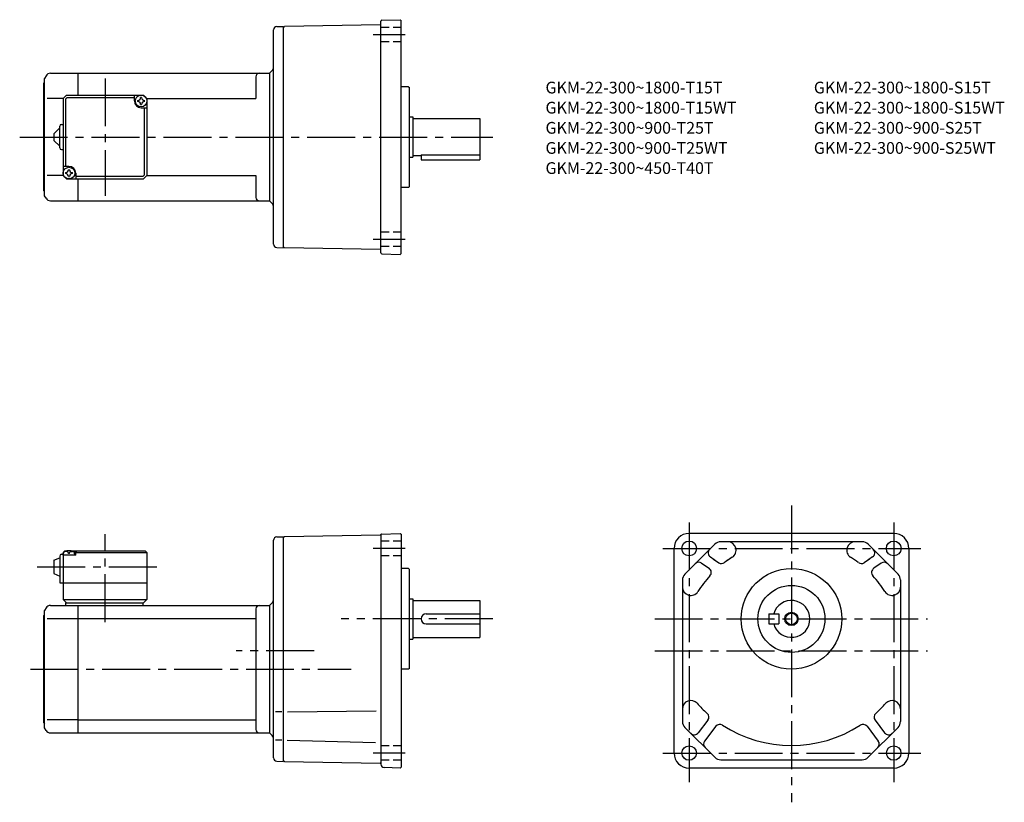
# Model space of a CAD drawing. Extents: x 59 to 646, y 81 to 548.
import ezdxf

# ---------------------------------------------------------------- set-up
doc = ezdxf.new("R2010")
doc.units = 0
doc.header["$LTSCALE"] = 3
doc.header["$MEASUREMENT"] = 0
for name, pattern in [('HIDDEN2', [4.7625, 3.175, -1.5875]), ('sekkei(A2)', [14.2875, 9.525, -1.5875, 1.5875, -1.5875]), ('sekkei_H', [2.38125, 1.5875, -0.79375])]:
    doc.linetypes.add(name, pattern=pattern)
doc.layers.get('0').update_dxf_attribs({"linetype": 'CONTINUOUS'})
for name, color, linetype in [('CENTER', 3, 'sekkei(A2)'), ('HIDS', 1, 'HIDDEN2'), ('HOJO', 4, 'CONTINUOUS')]:
    doc.layers.add(name, color=color, linetype=linetype)
doc.layers.add('TITLE', color=4, linetype='CONTINUOUS', plot=False)
doc.styles.get("Standard").update_dxf_attribs({"font": 'simplex.shx', "bigfont": 'extfont.shx'})

msp = doc.modelspace()

# ---------------------------------------------------------------- linework, layer by layer
for p, q in [((274.59, 408.96), (274.59, 547.16)), ((275.07, 547.66), (286.09, 548.04)), ((286.09, 548.04), (286.59, 547.56)), ((286.59, 408.56), (286.59, 547.56)), ((210.59, 414.16), (210.59, 541.95)), ((212.53, 543.95), (216.59, 544.06)), ((216.59, 543.56), (217.09, 544.07)), ((216.59, 412.06), (216.59, 544.06)), ((216.59, 544.06), (216.59, 544.06)), ((274.34, 545.07), (217.09, 544.07)), ((208.09, 516.06), (209.71, 517.68)), ((74.95, 514.56), (74.09, 513.06)), ((74.09, 443.06), (74.09, 513.06)), ((77.55, 516.06), (94.09, 516.06)), ((94.09, 516.06), (208.09, 516.06)), ((94.09, 503.06), (94.09, 516.06)), ((200.09, 514.06), (200.09, 501.06)), ((208.09, 516.06), (208.09, 440.06)), ((73.59, 510.06), (74.09, 510.56)), ((73.59, 446.06), (73.59, 510.06)), ((291.09, 508.06), (286.59, 508.06)), ((291.09, 508.06), (291.59, 507.56)), ((291.59, 448.56), (291.59, 507.56)), ((85.09, 501.06), (75.67, 501.06)), ((85.09, 501.06), (87.09, 503.06)), ((85.09, 501.06), (85.09, 455.06)), ((86.49, 500.66), (87.49, 501.66)), ((86.49, 500.66), (86.49, 460.56)), ((87.09, 503.06), (133.09, 503.06)), ((87.49, 501.66), (127.59, 501.66)), ((127.59, 499.56), (127.59, 503.06)), ((133.09, 503.06), (135.09, 501.06)), ((135.09, 501.06), (133.09, 503.06)), ((135.09, 501.06), (200.09, 501.06)), ((135.09, 501.06), (135.09, 455.06)), ((131.59, 495.56), (135.09, 495.56)), ((133.69, 455.46), (133.69, 495.56)), ((291.59, 490.06), (293.59, 490.06)), ((293.59, 490.06), (293.59, 466.06)), ((293.59, 489.06), (333.59, 489.06)), ((333.59, 489.06), (333.59, 464.56)), ((79.59, 480.06), (83.09, 483.56)), ((83.09, 471.56), (83.09, 484.56)), ((84.09, 485.56), (85.09, 485.56)), ((79.59, 480.06), (79.59, 476.06)), ((83.09, 472.56), (79.59, 476.06)), ((84.09, 470.56), (85.09, 470.56)), ((291.59, 466.06), (293.59, 466.06)), ((293.59, 467.06), (298.59, 467.06)), ((298.59, 467.48), (333.59, 467.48)), ((298.59, 467.48), (298.59, 464.56)), ((298.59, 464.56), (333.59, 464.56)), ((88.59, 460.56), (85.09, 460.56)), ((85.09, 455.06), (75.67, 455.06)), ((85.09, 455.06), (87.09, 453.06)), ((85.09, 455.06), (87.09, 453.06)), ((87.09, 453.06), (133.09, 453.06)), ((92.59, 456.56), (92.59, 453.06)), ((132.69, 454.46), (92.59, 454.46)), ((94.09, 440.06), (94.09, 453.06)), ((132.69, 454.46), (133.69, 455.46)), ((135.09, 455.06), (133.09, 453.06)), ((135.09, 455.06), (133.09, 453.06)), ((135.09, 455.06), (133.09, 453.06)), ((135.09, 455.06), (200.09, 455.06)), ((200.09, 455.06), (200.09, 442.06)), ((291.09, 448.06), (286.59, 448.06)), ((291.59, 448.56), (291.09, 448.06)), ((73.59, 446.06), (74.09, 445.56)), ((74.95, 441.56), (74.09, 443.06)), ((77.55, 440.06), (94.09, 440.06)), ((94.09, 440.06), (208.09, 440.06)), ((208.09, 440.06), (209.71, 438.44)), ((212.53, 412.16), (216.59, 412.06)), ((216.59, 412.56), (217.09, 412.05)), ((216.59, 412.06), (216.59, 412.06)), ((274.34, 411.05), (217.09, 412.05)), ((275.07, 408.46), (286.09, 408.08)), ((286.59, 408.56), (286.09, 408.08)), ((274.34, 240.74), (217.09, 239.74)), ((274.59, 241.07), (274.59, 104.08)), ((274.83, 241.32), (286.09, 241.71)), ((286.09, 241.71), (286.59, 241.23)), ((286.59, 241.23), (286.59, 102.23)), ((580.35, 241.73), (458.35, 241.73)), ((210.59, 107.87), (210.59, 237.59)), ((212.52, 239.59), (216.59, 239.73)), ((217.09, 239.74), (216.59, 239.23)), ((216.59, 105.73), (216.59, 239.73)), ((473.62, 235.26), (455.82, 217.47)), ((561.55, 236.73), (477.15, 236.73)), ((582.89, 217.47), (565.09, 235.26)), ((84.09, 229.23), (85.09, 229.23)), ((86.09, 231.23), (85.09, 230.23)), ((85.09, 230.23), (86.09, 231.23)), ((85.09, 230.23), (85.09, 202.23)), ((85.09, 228.73), (85.18, 229.85)), ((86.09, 231.23), (87.25, 231.23)), ((86.56, 230.88), (86.54, 231.09)), ((88.87, 229.81), (88.3, 229.81)), ((89.92, 231.23), (134.09, 231.23)), ((90.62, 230.88), (90.64, 231.09)), ((92.59, 230.73), (91.53, 230.73)), ((92.09, 228.73), (91.99, 229.85)), ((93.09, 231.23), (92.59, 230.73)), ((92.59, 228.73), (92.59, 230.73)), ((92.59, 230.23), (135.09, 230.23)), ((134.09, 231.23), (135.09, 230.23)), ((135.09, 230.23), (135.09, 202.23)), ((449.35, 110.73), (449.35, 232.73)), ((589.35, 232.73), (589.35, 110.73)), ((79.59, 225.73), (83.09, 227.23)), ((79.59, 225.73), (79.59, 217.73)), ((83.09, 228.23), (83.09, 212.23)), ((92.59, 228.73), (85.09, 228.73)), ((465.79, 223.97), (470.25, 220.89)), ((471.02, 227.65), (475.37, 224.65)), ((472.84, 226.39), (475.97, 224.24)), ((565.86, 226.39), (562.74, 224.24)), ((567.69, 227.65), (563.33, 224.65)), ((572.92, 223.97), (568.45, 220.89)), ((79.59, 217.73), (83.09, 216.23)), ((291.09, 220.73), (286.59, 220.73)), ((291.09, 220.73), (291.59, 220.23)), ((291.59, 161.23), (291.59, 220.23)), ((467.31, 222.92), (469.31, 221.54)), ((83.09, 212.23), (135.09, 212.23)), ((454.35, 213.93), (454.35, 129.53)), ((584.35, 213.93), (584.35, 129.53)), ((85.09, 202.23), (135.09, 202.23)), ((85.09, 202.23), (87.09, 200.23)), ((86.59, 200.23), (86.59, 198.73)), ((86.59, 200.23), (133.09, 200.23)), ((132.59, 200.23), (132.59, 198.73)), ((133.09, 200.23), (135.09, 202.23)), ((209.71, 200.35), (208.09, 198.73)), ((291.59, 202.73), (293.59, 202.73)), ((293.59, 202.73), (293.59, 178.73)), ((293.59, 201.73), (333.59, 201.73)), ((333.59, 201.73), (333.59, 179.73)), ((74.95, 197.23), (74.09, 195.73)), ((74.09, 125.73), (74.09, 195.73)), ((77.55, 198.73), (94.09, 198.73)), ((94.09, 198.73), (208.09, 198.73)), ((94.09, 122.73), (94.09, 198.73)), ((200.09, 196.73), (200.09, 124.73)), ((208.09, 198.73), (208.09, 122.73)), ((301.59, 193.73), (333.59, 193.73)), ((505.85, 193.73), (505.85, 187.73)), ((505.85, 193.73), (511.85, 193.73)), ((511.85, 193.73), (511.85, 187.73)), ((73.59, 192.73), (74.09, 193.23)), ((73.59, 128.73), (73.59, 192.73)), ((75.67, 190.98), (94.09, 190.98)), ((94.09, 190.98), (200.09, 190.98)), ((301.59, 187.73), (333.59, 187.73)), ((505.85, 187.73), (511.85, 187.73)), ((291.59, 178.73), (293.59, 178.73)), ((293.59, 179.73), (333.59, 179.73)), ((291.09, 160.73), (286.59, 160.73)), ((291.59, 161.23), (291.09, 160.73)), ((215.46, 135.23), (211.73, 135.23)), ((218.98, 135.36), (271.79, 135.82)), ((94.09, 130.48), (75.67, 130.48)), ((94.09, 130.48), (200.09, 130.48)), ((469.51, 130.31), (463.8, 122.82)), ((569.2, 130.31), (574.91, 122.82)), ((73.59, 128.73), (74.09, 128.23)), ((74.95, 124.23), (74.09, 125.73)), ((455.82, 125.99), (473.62, 108.19)), ((474.28, 126.67), (467.59, 117.9)), ((564.43, 126.67), (571.12, 117.9)), ((565.09, 108.19), (582.89, 125.99)), ((77.55, 122.73), (94.09, 122.73)), ((94.09, 122.73), (208.09, 122.73)), ((209.71, 121.11), (208.09, 122.73)), ((215.46, 118.41), (211.73, 118.41)), ((218.74, 118.41), (271.3, 117.04)), ((212.52, 105.87), (216.59, 105.73)), ((216.59, 106.23), (217.09, 105.72)), ((217.09, 105.72), (274.09, 104.73)), ((477.15, 106.73), (561.55, 106.73)), ((286.09, 101.75), (276.52, 102.08)), ((286.09, 101.74), (286.59, 102.23)), ((580.35, 101.73), (458.35, 101.73))]:
    msp.add_line(p, q)
for centre, radius in [((131.59, 499.56), 3.5), ((88.59, 456.56), 3.5), ((458.35, 232.73), 4.4), ((580.35, 232.73), 4.4), ((519.35, 190.73), 30), ((519.35, 190.73), 20), ((519.35, 190.73), 3.45), ((458.35, 110.73), 4.3), ((580.35, 110.73), 4.3)]:
    msp.add_circle(centre, radius)
for centre, radius, start, end in [((275.09, 547.16), 0.5, 91.99999, 180), ((212.59, 541.95), 2, 91.49999, 180), ((274.34, 545.32), 0.25, 270.99999, 0), ((207.59, 519.8), 3, 315, 0), ((77.55, 513.06), 3, 90, 150.0004), ((202.09, 514.06), 2, 90, 180), ((131.59, 499.56), 4, 180, 270), ((131.59, 499.56), 2.05, 171.93804, 180), ((131.59, 499.56), 2.05, 180, 188.06196), ((129.56, 501.59), 1.74, 269.99869, 0.00131), ((129.56, 497.53), 1.74, 359.99869, 90.00131), ((131.59, 499.56), 2.05, 90, 98.06196), ((131.59, 499.56), 2.05, 81.93804, 90), ((133.62, 501.59), 1.74, 179.99869, 270.00131), ((133.62, 497.53), 1.74, 89.99869, 180.00131), ((131.59, 499.56), 2.05, 0, 8.06196), ((131.59, 499.56), 2.05, 351.93804, 0), ((131.59, 499.56), 2.05, 261.93804, 270), ((131.59, 499.56), 2.05, 270, 278.06196), ((84.09, 484.56), 1, 90, 180), ((84.09, 471.56), 1, 180, 270), ((86.56, 458.59), 1.74, 269.99869, 0.00131), ((88.59, 456.56), 2.05, 90, 98.06196), ((88.59, 456.56), 4, 0, 90), ((88.59, 456.56), 2.05, 81.93804, 90), ((90.62, 458.59), 1.74, 179.99869, 270.00131), ((88.59, 456.56), 2.05, 171.93804, 180), ((88.59, 456.56), 2.05, 180, 188.06196), ((86.56, 454.53), 1.74, 359.99869, 90.00131), ((88.59, 456.56), 2.05, 261.93804, 270), ((88.59, 456.56), 2.05, 270, 278.06196), ((90.62, 454.53), 1.74, 89.99869, 180.00131), ((88.59, 456.56), 2.05, 0, 8.06196), ((88.59, 456.56), 2.05, 351.93804, 0), ((77.55, 443.06), 3, 209.9996, 270), ((202.09, 442.06), 2, 180, 270), ((207.59, 436.32), 3, 0, 45), ((212.59, 414.16), 2, 180, 268.5), ((274.34, 410.8), 0.25, 0, 89), ((275.09, 408.96), 0.5, 180, 268), ((274.34, 240.99), 0.25, 271, 0), ((274.84, 241.07), 0.25, 92, 180), ((458.35, 232.73), 9, 90, 180), ((580.35, 232.73), 9, 0, 90), ((212.59, 237.59), 2, 92.00046, 180), ((477.15, 231.73), 5, 90, 135), ((477.15, 231.73), 5, 90, 135), ((481.39, 231.73), 5, 302.32052, 90), ((557.31, 231.73), 5, 90, 237.67949), ((561.55, 231.73), 5, 45, 90), ((84.09, 228.23), 1, 90, 180), ((86.48, 229.74), 1.3, 105.88085, 175), ((88.59, 222.33), 9, 74.11915, 105.88085), ((90.69, 229.74), 1.3, 5, 74.11915), ((472.72, 230.12), 3, 135, 235.45161), ((565.99, 230.12), 3, 304.54838, 45), ((464.09, 221.5), 3, 55.45163, 135), ((477.67, 226.71), 3, 235.45161, 307.16577), ((519.35, 171.73), 66, 122.32052, 127.16578), ((519.35, 171.73), 66, 122.32052, 126.57318), ((519.35, 171.73), 66, 52.83423, 57.67948), ((561.04, 226.71), 3, 232.83422, 304.54838), ((574.62, 221.5), 3, 45, 124.54837), ((459.35, 213.93), 5, 135, 180), ((459.35, 213.93), 5, 135, 180), ((468.55, 218.42), 3, 317.41275, 55.45163), ((570.15, 218.42), 3, 124.54837, 222.58725), ((579.35, 213.93), 5, 0, 45), ((519.35, 171.73), 66, 137.41275, 147.67949), ((519.35, 171.73), 66, 32.32052, 42.58725), ((459.35, 209.69), 5, 180, 327.67947), ((579.35, 209.69), 5, 212.32051, 0), ((207.59, 202.47), 3, 315.00171, 0), ((519.35, 190.73), 11, 195.8266, 164.1734), ((77.55, 195.73), 3, 90, 150.0004), ((202.09, 196.73), 2, 90, 180), ((301.59, 190.73), 3, 90, 270), ((459.35, 137.06), 5, 41.81155, 180), ((579.35, 137.06), 5, 0, 138.18845), ((519.35, 190.73), 75.5, 221.81155, 228.29091), ((519.35, 190.73), 75.5, 311.70908, 318.18845), ((459.35, 129.53), 5, 180, 225), ((467.12, 132.13), 3, 322.67447, 48.29091), ((571.58, 132.13), 3, 131.70909, 217.32553), ((579.35, 129.53), 5, 315, 0), ((77.55, 125.73), 3, 209.9996, 270), ((202.09, 124.73), 2, 180, 270), ((476.67, 124.85), 3, 57.05805, 142.67448), ((519.35, 190.73), 75.5, 237.05804, 302.94196), ((562.04, 124.85), 3, 37.32552, 122.94195), ((207.59, 118.99), 3, 0, 44.99871), ((461.41, 124.64), 3, 225, 322.67448), ((469.98, 116.08), 3, 142.67448, 225), ((568.73, 116.08), 3, 315, 37.32552), ((577.29, 124.64), 3, 217.32553, 315), ((212.59, 107.87), 2, 180, 268.00049), ((458.35, 110.73), 9, 180, 270), ((477.15, 111.73), 5, 225, 270), ((561.55, 111.73), 5, 270, 315), ((580.35, 110.73), 9, 270, 0), ((274.09, 104.23), 0.5, 0, 89), ((276.59, 104.08), 2, 180, 268)]:
    msp.add_arc(centre, radius, start, end)
for points in [[(88.3, 229.81), (88.28, 229.97), (88.22, 230.32), (87.79, 230.75), (87.18, 230.96), (86.76, 230.9), (86.56, 230.88)], [(88.87, 229.81), (88.9, 229.97), (88.95, 230.32), (89.38, 230.75), (89.99, 230.96), (90.41, 230.9), (90.62, 230.88)]]:
    msp.add_open_spline(points, degree=3, knots=[0, 0, 0, 0, 0.460136, 1.049887, 1.713743, 2.320348, 2.320348, 2.320348, 2.320348])
at = {"layer": 'CENTER'}
for p, q in [((289.14, 539.06), (269.98, 539.06)), ((110.09, 513.06), (110.09, 443.06)), ((59.21, 478.06), (341.23, 478.06)), ((289.14, 417.06), (269.98, 417.06)), ((519.35, 258.26), (519.35, 81.36)), ((458.35, 248.27), (458.35, 93.33)), ((580.35, 248.27), (580.35, 93.33)), ((110.09, 188.73), (110.09, 241.23)), ((289.14, 232.73), (269.98, 232.73)), ((442.65, 232.73), (596.49, 232.73)), ((69.59, 221.73), (145.09, 221.73)), ((341.23, 190.73), (250.85, 190.73)), ((341.23, 190.73), (252.14, 190.73)), ((437.83, 190.73), (600.43, 190.73)), ((234.7, 171.73), (188.2, 171.73)), ((437.83, 171.73), (600.43, 171.73)), ((65.59, 160.73), (256.8, 160.73)), ((289.14, 110.73), (269.98, 110.73)), ((442.65, 110.73), (596.49, 110.73))]:
    msp.add_line(p, q, dxfattribs=at)
at = {"layer": 'HIDS', "linetype": 'sekkei_H'}
for p, q in [((286.59, 543.36), (274.59, 543.36)), ((286.59, 534.76), (274.59, 534.76)), ((286.59, 421.36), (274.59, 421.36)), ((286.59, 412.76), (274.59, 412.76)), ((286.59, 237.03), (274.59, 237.03)), ((286.59, 228.43), (274.59, 228.43)), ((286.59, 115.03), (274.59, 115.03)), ((286.59, 106.43), (274.59, 106.43))]:
    msp.add_line(p, q, dxfattribs=at)
at = {"layer": 'HOJO'}
msp.add_circle((519.35, 190.73), 4, dxfattribs=at)

# ---------------------------------------------------------------- texts
at = {"layer": 'TITLE'}
for s, p in [('GKM-22-300~1800-T15T', (372.71, 504.06)), ('GKM-22-300~1800-S15T', (532.71, 504.06)), ('GKM-22-300~1800-T15WT', (372.71, 492.06)), ('GKM-22-300~1800-S15WT', (532.71, 492.06)), ('GKM-22-300~900-T25T', (372.71, 480.06)), ('GKM-22-300~900-S25T', (532.71, 480.06)), ('GKM-22-300~900-T25WT', (372.71, 468.06)), ('GKM-22-300~900-S25WT', (532.71, 468.06)), ('GKM-22-300~450-T40T', (372.71, 456.06))]:
    msp.add_text(s, height=7, dxfattribs=at).set_placement(p)

doc.saveas('drawing.dxf')
